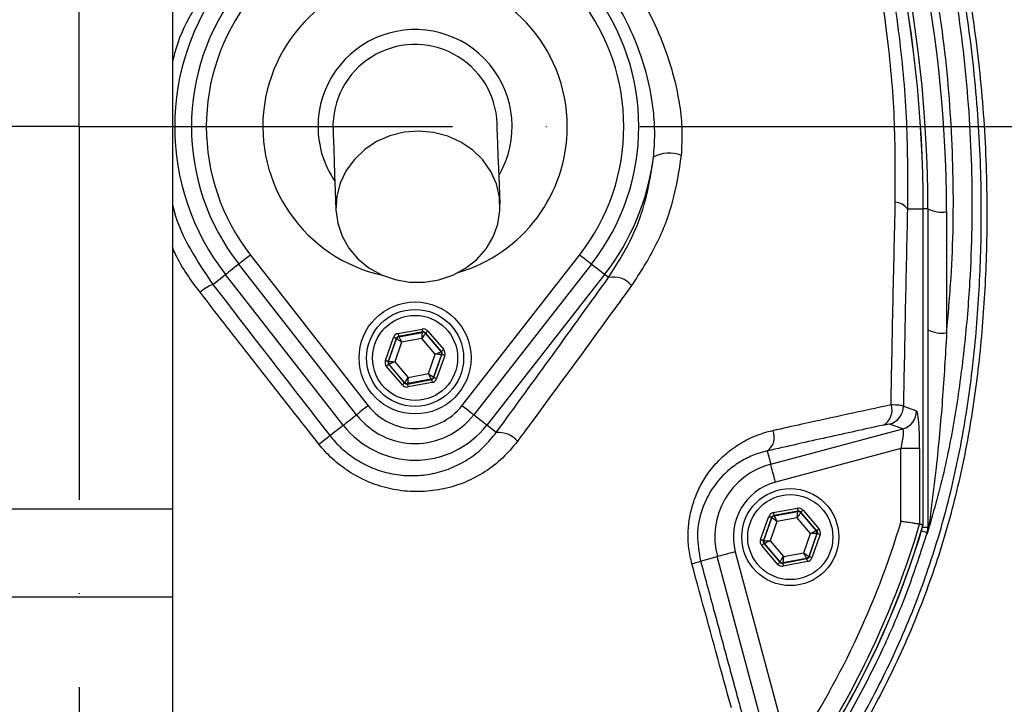
# Model space of a CAD drawing. Extents: x 0 to 10040, y 0 to 6534.
# Drawn here: x 1549 to 1681, y 2779 to 2871 of the extents above; entities that cross this region are included whole.
import ezdxf

# ---------------------------------------------------------------- set-up
doc = ezdxf.new("R2010")
doc.units = 0
doc.header["$LTSCALE"] = 5
doc.header["$MEASUREMENT"] = 0
doc.linetypes.add('GEN7', pattern=[15, 10, -2.5, 0, -2.5])
doc.layers.get('0').update_dxf_attribs({"linetype": 'CONTINUOUS'})
doc.layers.add('7', color=4, linetype='GEN7')
doc.styles.add('ISO', font='GENISO.SHX')
doc.dimstyles.new('GEN-ISO', dxfattribs={"dimtxt": 50, "dimasz": 50, "dimexe": 40, "dimexo": 1, "dimgap": 30, "dimtad": 0, "dimtih": 1, "dimtoh": 1, "dimdec": 1, "dimdsep": 46, "dimtxsty": 'ISO', "dimcen": 2, "dimclrd": 256, "dimclre": 256, "dimclrt": 2, "dimadec": 0, "dimazin": 0, "dimtp": 0.1, "dimtm": 0.1, "dimtfac": 0.05, "dimtdec": 1, "dimtix": 1, "dimtmove": 2, "dimatfit": 3, "dimfxl": 1, "dimtolj": 1, "dimarcsym": 0})

# ---------------------------------------------------------------- blocks, each defined once
blk = doc.blocks.new('*D20')
at = {"color": 3, "lineweight": 25}
for p, q in [((1663.68, 3191.23), (2000.95, 3191.23)), ((1975.95, 2891.23), (1975.95, 3156.23)), ((1825.96, 2856.23), (2000.95, 2856.23))]:
    blk.add_line(p, q, dxfattribs=at)
at = {"color": 3}
for points in [[(1981.78, 3156.23), (1970.12, 3156.23), (1975.95, 3191.23)], [(1970.12, 2891.23), (1981.78, 2891.23), (1975.95, 2856.23)]]:
    blk.add_solid(points, dxfattribs=at)
at = {"color": 2, "insert": (1920.95, 3023.73), "char_height": 50, "attachment_point": 5, "rotation": 90, "style": 'ISO'}
blk.add_mtext('\\A1;335', dxfattribs=at)

msp = doc.modelspace()

# ---------------------------------------------------------------- linework, layer by layer
at = {"color": 7, "linetype": 'Continuous'}
for p, q in [((1569.18, 2887.02), (1569.18, 2804.97)), ((1667.63, 2845.23), (1669.74, 2845.23)), ((1669.74, 2802.9), (1669.74, 2845.23)), ((1669.75, 2845.23), (1669.74, 2845.23)), ((1670.37, 2845.23), (1669.75, 2845.23)), ((1670.37, 2845.23), (1670.37, 2802.58)), ((1672.87, 2844.79), (1672.87, 2828.59)), ((1579.63, 2839.02), (1595.4, 2818.83)), ((1607.96, 2818.83), (1623.72, 2839.02)), ((1593.82, 2817.6), (1578.06, 2837.79)), ((1625.3, 2837.79), (1609.53, 2817.6)), ((1574.6, 2835.09), (1576.3, 2836.41)), ((1592.06, 2816.22), (1576.3, 2836.41)), ((1627.06, 2836.41), (1611.29, 2816.22)), ((1627.58, 2836), (1627.06, 2836.41)), ((1599.39, 2828.51), (1602.62, 2829.11)), ((1603.38, 2828.84), (1605.51, 2826.35)), ((1597.7, 2824.89), (1598.79, 2827.99)), ((1599.16, 2827.85), (1598.07, 2824.76)), ((1598.13, 2824.77), (1599.2, 2827.81)), ((1599.2, 2827.81), (1599.16, 2827.85)), ((1602.7, 2828.72), (1599.47, 2828.11)), ((1599.47, 2828.11), (1599.51, 2828.07)), ((1599.51, 2828.07), (1602.68, 2828.66)), ((1602.6, 2827.83), (1599.88, 2827.33)), ((1604.39, 2825.73), (1602.6, 2827.83)), ((1602.68, 2828.66), (1602.7, 2828.72)), ((1603.07, 2828.58), (1603.05, 2828.53)), ((1603.05, 2828.53), (1605.15, 2826.08)), ((1605.21, 2826.09), (1603.07, 2828.58)), ((1599.88, 2827.33), (1598.96, 2824.72)), ((1603.48, 2823.13), (1604.39, 2825.73)), ((1605.23, 2825.69), (1604.15, 2822.64)), ((1604.19, 2822.6), (1605.28, 2825.7)), ((1605.66, 2825.56), (1604.57, 2822.47)), ((1605.15, 2826.08), (1605.21, 2826.09)), ((1605.28, 2825.7), (1605.23, 2825.69)), ((1599.98, 2821.61), (1597.84, 2824.1)), ((1598.07, 2824.76), (1598.13, 2824.77)), ((1598.2, 2824.37), (1598.15, 2824.36)), ((1598.15, 2824.36), (1600.28, 2821.87)), ((1600.3, 2821.92), (1598.2, 2824.37)), ((1598.96, 2824.72), (1600.76, 2822.62)), ((1600.66, 2821.74), (1603.89, 2822.34)), ((1603.85, 2822.38), (1600.68, 2821.79)), ((1600.76, 2822.62), (1603.48, 2823.13)), ((1603.89, 2822.34), (1603.85, 2822.38)), ((1604.15, 2822.64), (1604.19, 2822.6)), ((1600.28, 2821.87), (1600.3, 2821.92)), ((1600.68, 2821.79), (1600.66, 2821.74)), ((1603.96, 2821.95), (1600.73, 2821.34)), ((1667.09, 2818.77), (1668.84, 2818.15)), ((1590.28, 2814.83), (1592.06, 2816.22)), ((1612.55, 2815.24), (1611.29, 2816.22)), ((1649.32, 2811.01), (1667, 2815.74)), ((1667, 2815.74), (1665.24, 2816.36)), ((1666.76, 2813.1), (1649.97, 2808.59)), ((1666.76, 2803.33), (1666.76, 2813.1)), ((1669.26, 2813.1), (1666.76, 2813.1)), ((1669.26, 2813.1), (1669.26, 2802.97)), ((1648.85, 2812.77), (1649.32, 2811.01)), ((1649.66, 2804.51), (1652.88, 2805.11)), ((1569.18, 2804.97), (1544.18, 2804.97)), ((1569.18, 2804.97), (1569.18, 2793.2)), ((1647.96, 2800.89), (1649.05, 2803.99)), ((1649.43, 2803.85), (1648.34, 2800.76)), ((1648.39, 2800.77), (1649.46, 2803.81)), ((1649.46, 2803.81), (1649.43, 2803.85)), ((1652.96, 2804.72), (1649.73, 2804.11)), ((1649.73, 2804.11), (1649.77, 2804.07)), ((1649.77, 2804.07), (1652.94, 2804.66)), ((1652.86, 2803.83), (1650.14, 2803.33)), ((1654.66, 2801.73), (1652.86, 2803.83)), ((1652.94, 2804.66), (1652.96, 2804.72)), ((1653.34, 2804.58), (1653.32, 2804.53)), ((1653.32, 2804.53), (1655.42, 2802.08)), ((1655.47, 2802.09), (1653.34, 2804.58)), ((1653.64, 2804.84), (1655.77, 2802.35)), ((1650.14, 2803.33), (1649.22, 2800.72)), ((1669.65, 2802.58), (1670.37, 2802.58)), ((1653.74, 2799.13), (1654.66, 2801.73)), ((1655.49, 2801.69), (1654.42, 2798.64)), ((1654.45, 2798.6), (1655.54, 2801.7)), ((1655.92, 2801.56), (1654.83, 2798.47)), ((1655.42, 2802.08), (1655.47, 2802.09)), ((1655.54, 2801.7), (1655.49, 2801.69)), ((1650.24, 2797.61), (1648.11, 2800.1)), ((1648.34, 2800.76), (1648.39, 2800.77)), ((1648.47, 2800.37), (1648.41, 2800.36)), ((1648.41, 2800.36), (1650.55, 2797.87)), ((1650.56, 2797.92), (1648.47, 2800.37)), ((1649.22, 2800.72), (1651.02, 2798.62)), ((1639.92, 2798.01), (1642.16, 2798.61)), ((1650.41, 2767.83), (1642.16, 2798.61)), ((1644.57, 2799.25), (1651.9, 2771.92)), ((1651.02, 2798.62), (1653.74, 2799.13)), ((1654.42, 2798.64), (1654.45, 2798.6)), ((1650.55, 2797.87), (1650.56, 2797.92)), ((1650.92, 2797.74), (1654.15, 2798.34)), ((1650.94, 2797.79), (1650.92, 2797.74)), ((1654.11, 2798.38), (1650.94, 2797.79)), ((1654.22, 2797.95), (1651, 2797.34)), ((1654.15, 2798.34), (1654.11, 2798.38)), ((1569.18, 2793.2), (1544.18, 2793.2)), ((1569.18, 2793.2), (1569.18, 2757.25))]:
    msp.add_line(p, q, dxfattribs=at)
for points in [[(1613.06, 2845.88), (1612.97, 2848.37), (1612.89, 2850.55), (1612.82, 2852.39), (1612.77, 2853.91), (1612.73, 2855.1), (1612.69, 2855.95), (1612.68, 2856.46), (1612.67, 2856.63)], [(1590.68, 2855.83), (1590.69, 2855.66), (1590.71, 2855.15), (1590.74, 2854.3), (1590.78, 2853.12), (1590.84, 2851.6), (1590.9, 2849.75), (1590.98, 2847.58), (1591.07, 2845.08)], [(1591.07, 2845.08), (1591.32, 2843.28), (1591.9, 2841.55), (1592.82, 2839.95), (1594.03, 2838.52), (1595.5, 2837.32), (1597.18, 2836.38), (1599.02, 2835.73), (1600.95, 2835.4), (1602.93, 2835.39), (1604.87, 2835.7), (1606.72, 2836.33), (1608.43, 2837.25), (1609.93, 2838.44), (1611.18, 2839.85), (1612.13, 2841.45), (1612.76, 2843.17), (1613.05, 2844.97), (1612.98, 2846.79), (1612.57, 2848.56), (1611.81, 2850.23), (1610.74, 2851.76), (1609.4, 2853.08), (1607.82, 2854.15), (1606.05, 2854.95), (1604.16, 2855.44), (1602.19, 2855.62), (1600.23, 2855.46), (1598.32, 2854.99), (1596.53, 2854.21), (1594.93, 2853.15), (1593.55, 2851.84), (1592.44, 2850.33), (1591.65, 2848.67), (1591.19, 2846.9), (1591.07, 2845.08)], [(1579.63, 2839.02), (1579.32, 2838.78), (1579.03, 2838.54), (1578.75, 2838.33), (1578.51, 2838.14), (1578.31, 2837.99), (1578.17, 2837.87), (1578.08, 2837.81), (1578.06, 2837.79)], [(1625.3, 2837.79), (1625.27, 2837.81), (1625.18, 2837.87), (1625.04, 2837.99), (1624.84, 2838.14), (1624.6, 2838.33), (1624.33, 2838.54), (1624.03, 2838.78), (1623.72, 2839.02)], [(1578.06, 2837.79), (1577.9, 2837.66), (1577.55, 2837.39), (1577.22, 2837.13), (1576.93, 2836.91), (1576.68, 2836.71), (1576.49, 2836.56), (1576.36, 2836.46), (1576.3, 2836.41)], [(1627.06, 2836.41), (1626.99, 2836.46), (1626.86, 2836.56), (1626.67, 2836.71), (1626.43, 2836.91), (1626.14, 2837.13), (1625.81, 2837.39), (1625.46, 2837.66), (1625.3, 2837.79)], [(1602.62, 2829.11), (1602.64, 2829.03), (1602.65, 2828.96), (1602.66, 2828.89), (1602.67, 2828.83), (1602.68, 2828.79), (1602.69, 2828.75), (1602.69, 2828.73), (1602.7, 2828.72)], [(1603.38, 2828.84), (1603.32, 2828.79), (1603.26, 2828.75), (1603.21, 2828.7), (1603.16, 2828.66), (1603.13, 2828.63), (1603.1, 2828.6), (1603.08, 2828.59), (1603.07, 2828.58)], [(1599.16, 2827.85), (1599.16, 2827.86), (1599.13, 2827.86), (1599.1, 2827.88), (1599.05, 2827.89), (1598.99, 2827.91), (1598.93, 2827.94), (1598.86, 2827.96), (1598.79, 2827.99)], [(1599.88, 2827.33), (1599.75, 2827.42), (1599.62, 2827.51), (1599.51, 2827.59), (1599.4, 2827.67), (1599.32, 2827.73), (1599.26, 2827.77), (1599.22, 2827.8), (1599.2, 2827.81)], [(1599.39, 2828.51), (1599.41, 2828.43), (1599.42, 2828.36), (1599.44, 2828.29), (1599.45, 2828.23), (1599.46, 2828.18), (1599.46, 2828.15), (1599.47, 2828.12), (1599.47, 2828.11)], [(1599.51, 2828.07), (1599.51, 2828.05), (1599.54, 2828.01), (1599.57, 2827.94), (1599.62, 2827.85), (1599.67, 2827.74), (1599.74, 2827.61), (1599.81, 2827.47), (1599.88, 2827.33)], [(1602.6, 2827.83), (1602.61, 2827.99), (1602.63, 2828.15), (1602.64, 2828.29), (1602.65, 2828.42), (1602.66, 2828.52), (1602.67, 2828.6), (1602.67, 2828.64), (1602.68, 2828.66)], [(1603.05, 2828.53), (1603.04, 2828.51), (1603.02, 2828.47), (1602.97, 2828.41), (1602.92, 2828.32), (1602.85, 2828.22), (1602.77, 2828.1), (1602.68, 2827.97), (1602.6, 2827.83)], [(1605.51, 2826.35), (1605.45, 2826.3), (1605.4, 2826.25), (1605.34, 2826.21), (1605.3, 2826.17), (1605.26, 2826.14), (1605.23, 2826.11), (1605.22, 2826.1), (1605.21, 2826.09)], [(1598.07, 2824.76), (1598.06, 2824.76), (1598.04, 2824.77), (1598.01, 2824.78), (1597.96, 2824.8), (1597.9, 2824.82), (1597.84, 2824.84), (1597.77, 2824.86), (1597.7, 2824.89)], [(1604.39, 2825.73), (1604.54, 2825.8), (1604.68, 2825.87), (1604.81, 2825.92), (1604.93, 2825.98), (1605.02, 2826.02), (1605.09, 2826.05), (1605.14, 2826.07), (1605.15, 2826.08)], [(1605.23, 2825.69), (1605.21, 2825.69), (1605.16, 2825.69), (1605.08, 2825.7), (1604.98, 2825.7), (1604.85, 2825.71), (1604.71, 2825.72), (1604.56, 2825.73), (1604.39, 2825.73)], [(1605.66, 2825.56), (1605.59, 2825.59), (1605.52, 2825.61), (1605.45, 2825.64), (1605.39, 2825.66), (1605.35, 2825.67), (1605.31, 2825.69), (1605.29, 2825.69), (1605.28, 2825.7)], [(1598.15, 2824.36), (1598.14, 2824.36), (1598.12, 2824.34), (1598.09, 2824.32), (1598.06, 2824.29), (1598.01, 2824.25), (1597.96, 2824.2), (1597.9, 2824.15), (1597.84, 2824.1)], [(1598.13, 2824.77), (1598.15, 2824.77), (1598.2, 2824.76), (1598.27, 2824.76), (1598.38, 2824.75), (1598.5, 2824.75), (1598.65, 2824.74), (1598.8, 2824.73), (1598.96, 2824.72)], [(1598.96, 2824.72), (1598.81, 2824.65), (1598.67, 2824.59), (1598.54, 2824.53), (1598.43, 2824.48), (1598.33, 2824.43), (1598.26, 2824.4), (1598.22, 2824.38), (1598.2, 2824.37)], [(1600.3, 2821.92), (1600.31, 2821.94), (1600.34, 2821.98), (1600.38, 2822.05), (1600.44, 2822.13), (1600.51, 2822.24), (1600.59, 2822.36), (1600.67, 2822.49), (1600.76, 2822.62)], [(1600.76, 2822.62), (1600.74, 2822.46), (1600.73, 2822.31), (1600.71, 2822.16), (1600.7, 2822.04), (1600.69, 2821.94), (1600.68, 2821.86), (1600.68, 2821.81), (1600.68, 2821.79)], [(1603.85, 2822.38), (1603.84, 2822.4), (1603.82, 2822.44), (1603.78, 2822.51), (1603.74, 2822.61), (1603.68, 2822.72), (1603.62, 2822.85), (1603.55, 2822.98), (1603.48, 2823.13)], [(1603.48, 2823.13), (1603.61, 2823.03), (1603.73, 2822.94), (1603.85, 2822.86), (1603.95, 2822.79), (1604.04, 2822.73), (1604.1, 2822.68), (1604.14, 2822.65), (1604.15, 2822.64)], [(1603.89, 2822.34), (1603.89, 2822.33), (1603.89, 2822.31), (1603.9, 2822.27), (1603.91, 2822.22), (1603.92, 2822.16), (1603.93, 2822.1), (1603.95, 2822.02), (1603.96, 2821.95)], [(1604.57, 2822.47), (1604.49, 2822.49), (1604.42, 2822.52), (1604.36, 2822.54), (1604.3, 2822.56), (1604.26, 2822.58), (1604.22, 2822.59), (1604.2, 2822.6), (1604.19, 2822.6)], [(1600.28, 2821.87), (1600.28, 2821.86), (1600.26, 2821.85), (1600.23, 2821.83), (1600.19, 2821.79), (1600.15, 2821.75), (1600.09, 2821.71), (1600.04, 2821.66), (1599.98, 2821.61)], [(1600.66, 2821.74), (1600.66, 2821.73), (1600.67, 2821.71), (1600.67, 2821.67), (1600.68, 2821.62), (1600.69, 2821.56), (1600.71, 2821.49), (1600.72, 2821.42), (1600.73, 2821.34)], [(1595.4, 2818.83), (1595.09, 2818.58), (1594.79, 2818.35), (1594.51, 2818.14), (1594.27, 2817.95), (1594.08, 2817.79), (1593.94, 2817.68), (1593.85, 2817.61), (1593.82, 2817.6)], [(1609.53, 2817.6), (1609.51, 2817.61), (1609.42, 2817.68), (1609.28, 2817.79), (1609.08, 2817.95), (1608.84, 2818.14), (1608.57, 2818.35), (1608.27, 2818.58), (1607.96, 2818.83)], [(1592.06, 2816.22), (1592.13, 2816.27), (1592.26, 2816.37), (1592.45, 2816.52), (1592.69, 2816.71), (1592.98, 2816.94), (1593.31, 2817.19), (1593.66, 2817.47), (1593.82, 2817.59)], [(1611.29, 2816.22), (1611.23, 2816.27), (1611.1, 2816.37), (1610.91, 2816.52), (1610.66, 2816.71), (1610.37, 2816.94), (1610.04, 2817.19), (1609.69, 2817.47), (1609.53, 2817.59)], [(1588.8, 2813.68), (1589.09, 2813.9), (1589.36, 2814.11), (1589.6, 2814.3), (1589.81, 2814.47), (1589.99, 2814.61), (1590.13, 2814.71), (1590.23, 2814.79), (1590.28, 2814.83)], [(1649.97, 2808.59), (1649.84, 2809.05), (1649.73, 2809.49), (1649.62, 2809.9), (1649.52, 2810.26), (1649.44, 2810.56), (1649.38, 2810.79), (1649.34, 2810.94), (1649.32, 2811.01)], [(1652.88, 2805.11), (1652.9, 2805.03), (1652.91, 2804.96), (1652.93, 2804.89), (1652.94, 2804.83), (1652.95, 2804.79), (1652.95, 2804.75), (1652.96, 2804.73), (1652.96, 2804.72)], [(1649.43, 2803.85), (1649.42, 2803.86), (1649.4, 2803.86), (1649.36, 2803.88), (1649.31, 2803.89), (1649.26, 2803.91), (1649.19, 2803.94), (1649.12, 2803.96), (1649.05, 2803.99)], [(1650.14, 2803.33), (1650.01, 2803.42), (1649.89, 2803.51), (1649.77, 2803.59), (1649.67, 2803.67), (1649.58, 2803.73), (1649.52, 2803.77), (1649.48, 2803.8), (1649.46, 2803.81)], [(1649.66, 2804.51), (1649.67, 2804.43), (1649.69, 2804.36), (1649.7, 2804.29), (1649.71, 2804.23), (1649.72, 2804.18), (1649.73, 2804.15), (1649.73, 2804.12), (1649.73, 2804.11)], [(1649.77, 2804.07), (1649.78, 2804.05), (1649.8, 2804.01), (1649.83, 2803.94), (1649.88, 2803.85), (1649.94, 2803.74), (1650, 2803.61), (1650.07, 2803.47), (1650.14, 2803.33)], [(1652.86, 2803.83), (1652.87, 2803.99), (1652.89, 2804.15), (1652.9, 2804.29), (1652.92, 2804.42), (1652.93, 2804.52), (1652.93, 2804.6), (1652.94, 2804.64), (1652.94, 2804.66)], [(1653.32, 2804.53), (1653.31, 2804.51), (1653.28, 2804.47), (1653.24, 2804.41), (1653.18, 2804.32), (1653.11, 2804.22), (1653.03, 2804.1), (1652.95, 2803.97), (1652.86, 2803.83)], [(1653.64, 2804.84), (1653.58, 2804.79), (1653.52, 2804.75), (1653.47, 2804.7), (1653.43, 2804.66), (1653.39, 2804.63), (1653.36, 2804.6), (1653.34, 2804.59), (1653.34, 2804.58)], [(1654.66, 2801.73), (1654.8, 2801.8), (1654.94, 2801.87), (1655.07, 2801.92), (1655.19, 2801.98), (1655.28, 2802.02), (1655.35, 2802.05), (1655.4, 2802.07), (1655.42, 2802.08)], [(1655.49, 2801.69), (1655.47, 2801.69), (1655.42, 2801.69), (1655.34, 2801.7), (1655.24, 2801.7), (1655.11, 2801.71), (1654.97, 2801.72), (1654.82, 2801.73), (1654.66, 2801.73)], [(1655.77, 2802.35), (1655.72, 2802.3), (1655.66, 2802.25), (1655.61, 2802.21), (1655.56, 2802.17), (1655.52, 2802.14), (1655.5, 2802.11), (1655.48, 2802.1), (1655.47, 2802.09)], [(1655.92, 2801.56), (1655.85, 2801.59), (1655.78, 2801.61), (1655.71, 2801.64), (1655.66, 2801.66), (1655.61, 2801.67), (1655.58, 2801.69), (1655.55, 2801.69), (1655.54, 2801.7)], [(1669.51, 2802.09), (1669.61, 2802.06), (1669.83, 2801.99), (1670.01, 2801.94), (1670.14, 2801.89), (1670.23, 2801.87), (1670.26, 2801.86)], [(1648.34, 2800.76), (1648.33, 2800.76), (1648.31, 2800.77), (1648.27, 2800.78), (1648.22, 2800.8), (1648.17, 2800.82), (1648.1, 2800.84), (1648.03, 2800.86), (1647.96, 2800.89)], [(1648.41, 2800.36), (1648.4, 2800.36), (1648.38, 2800.34), (1648.36, 2800.32), (1648.32, 2800.29), (1648.27, 2800.25), (1648.22, 2800.2), (1648.16, 2800.15), (1648.11, 2800.1)], [(1648.39, 2800.77), (1648.41, 2800.77), (1648.46, 2800.76), (1648.54, 2800.76), (1648.64, 2800.75), (1648.77, 2800.75), (1648.91, 2800.74), (1649.06, 2800.73), (1649.22, 2800.72)], [(1649.22, 2800.72), (1649.08, 2800.65), (1648.94, 2800.59), (1648.81, 2800.53), (1648.69, 2800.48), (1648.6, 2800.43), (1648.53, 2800.4), (1648.48, 2800.38), (1648.47, 2800.37)], [(1644.57, 2799.25), (1644.12, 2799.13), (1643.68, 2799.01), (1643.27, 2798.9), (1642.91, 2798.81), (1642.61, 2798.73), (1642.38, 2798.67), (1642.23, 2798.62), (1642.16, 2798.61)], [(1650.56, 2797.92), (1650.57, 2797.94), (1650.6, 2797.98), (1650.64, 2798.05), (1650.7, 2798.13), (1650.77, 2798.24), (1650.85, 2798.36), (1650.93, 2798.49), (1651.02, 2798.62)], [(1651.02, 2798.62), (1651.01, 2798.46), (1650.99, 2798.31), (1650.98, 2798.16), (1650.97, 2798.04), (1650.96, 2797.94), (1650.95, 2797.86), (1650.94, 2797.81), (1650.94, 2797.79)], [(1653.74, 2799.13), (1653.87, 2799.03), (1654, 2798.94), (1654.11, 2798.86), (1654.21, 2798.79), (1654.3, 2798.73), (1654.36, 2798.68), (1654.4, 2798.65), (1654.42, 2798.64)], [(1654.11, 2798.38), (1654.1, 2798.4), (1654.08, 2798.44), (1654.05, 2798.51), (1654, 2798.61), (1653.94, 2798.72), (1653.88, 2798.85), (1653.81, 2798.98), (1653.74, 2799.13)], [(1654.83, 2798.47), (1654.76, 2798.49), (1654.69, 2798.52), (1654.62, 2798.54), (1654.57, 2798.56), (1654.52, 2798.58), (1654.48, 2798.59), (1654.46, 2798.6), (1654.45, 2798.6)], [(1650.55, 2797.87), (1650.54, 2797.86), (1650.52, 2797.85), (1650.49, 2797.83), (1650.45, 2797.79), (1650.41, 2797.75), (1650.36, 2797.71), (1650.3, 2797.66), (1650.24, 2797.61)], [(1650.92, 2797.74), (1650.92, 2797.73), (1650.93, 2797.71), (1650.94, 2797.67), (1650.94, 2797.62), (1650.96, 2797.56), (1650.97, 2797.49), (1650.98, 2797.42), (1651, 2797.34)], [(1654.15, 2798.34), (1654.15, 2798.33), (1654.16, 2798.31), (1654.16, 2798.27), (1654.17, 2798.22), (1654.18, 2798.16), (1654.2, 2798.1), (1654.21, 2798.02), (1654.22, 2797.95)]]:
    msp.add_lwpolyline(points, dxfattribs=at)
for centre, radius in [((1601.68, 2825.23), 7.5), ((1601.68, 2825.23), 6.5), ((1601.68, 2825.23), 5.7), ((1651.94, 2801.23), 6.5), ((1651.94, 2801.23), 5.7)]:
    msp.add_circle(centre, radius, dxfattribs=at)
for centre, radius, start, end in [((1556.68, 2856.23), 181.93, 273.1509, 180), ((1556.68, 2856.23), 170.06, 273.3712, 180), ((1498.37, 2844.79), 174.5, 0, 25), ((1498.37, 2845.23), 171.37, 0, 25), ((1498.37, 2845.23), 171.38, 0, 25), ((1498.37, 2845.23), 172, 0, 25), ((1601.68, 2856.23), 20.39, 0, 257.6961), ((1601.68, 2856.23), 32.2, 142.0201, 217.9799), ((1601.68, 2856.23), 29.96, 142.0201, 217.9799), ((1601.68, 2856.23), 29.96, 322.0201, 37.9799), ((1601.68, 2856.23), 27.96, 142.0201, 217.9799), ((1601.68, 2856.23), 27.96, 322.0201, 37.9799), ((1601.68, 2856.23), 13, 329.8712, 180), ((1601.68, 2856.23), 11, 2.0755, 182.0755), ((1601.68, 2856.23), 13, 180, 214.2797), ((1601.68, 2856.23), 20.39, 286.4548, 0), ((1635.7, 2848.23), 4.44, 68.5884, 117.9838), ((1601.68, 2856.23), 32.2, 322.0201, 352.7233), ((1665.78, 2843.77), 2.35, 38.1166, 84.6096), ((1672.26, 2848.72), 3.97, 241.5184, 278.7794), ((1628.27, 2833.01), 3.07, 38.6212, 102.9826), ((1576.91, 2829.36), 6.17, 111.9552, 130.6951), ((1672.26, 2832.51), 3.97, 241.5185, 278.7794), ((1599.58, 2827.68), 0.4, 100.5939, 160.5739), ((1602.75, 2828.27), 0.4, 40.5942, 100.5731), ((1604.85, 2825.82), 0.4, 340.5937, 40.5742), ((1598.51, 2824.63), 0.4, 160.5937, 220.5742), ((1603.78, 2822.78), 0.4, 280.5941, 340.5726), ((1600.61, 2822.18), 0.4, 220.5949, 280.5723), ((1601.68, 2823.73), 7.96, 217.9799, 322.0201), ((1663.27, 2818.22), 2.29, 299.8308, 19.4173), ((1664.58, 2818.78), 2.51, 285.3027, 359.8794), ((1601.68, 2823.73), 9.96, 217.9799, 270), ((1601.68, 2823.73), 9.96, 270, 322.0201), ((1666.34, 2818.16), 2.51, 285.3029, 359.8794), ((1601.68, 2823.73), 12.2, 217.9799, 322.0201), ((1612.84, 2811.86), 3.39, 40.8502, 94.9091), ((1647.48, 2814.64), 2.32, 306.1222, 22.5298), ((1651.94, 2801.23), 10.12, 105, 195), ((1651.94, 2801.23), 7.63, 105, 195), ((1649.84, 2803.68), 0.4, 100.5945, 160.5722), ((1653.01, 2804.27), 0.4, 40.595, 100.5733), ((1556.68, 2836.23), 117.88, 283.7666, 343.5756), ((1556.68, 2836.23), 117.87, 284.1532, 343.5763), ((1556.68, 2836.23), 114.9, 325.9679, 343.3635), ((1556.68, 2836.23), 117.39, 325.9679, 343.5422), ((1667.88, 2802.58), 2.49, 343.0707, 359.9986), ((1671.34, 2802.46), 0.976, 144.3307, 179.1069), ((1655.11, 2801.82), 0.4, 340.5956, 40.571), ((1648.77, 2800.63), 0.4, 160.5934, 220.5735), ((1654.04, 2798.78), 0.4, 280.5945, 340.5736), ((1636.22, 2807.65), 10.33, 284.2367, 290.9913), ((1650.87, 2798.18), 0.4, 220.5964, 280.5708)]:
    msp.add_arc(centre, radius, start, end, dxfattribs=at)
for centre, major_axis, ratio, start_param, end_param in [((1602.77, 2828.32), (-0.266, -0.755), 0.999797, 2.618082, 3.665103), ((1599.54, 2827.72), (0.521, -0.608), 0.999797, 2.618082, 3.665103), ((1599.54, 2827.72), (-0.26, 0.304), 0.999391, 5.759674, 6.806696), ((1602.77, 2828.32), (0.133, 0.377), 0.999391, 5.759674, 6.806696), ((1604.9, 2825.83), (-0.787, -0.147), 0.999797, 2.618082, 3.665103), ((1598.45, 2824.62), (0.787, 0.147), 0.999797, 2.618082, 3.665103), ((1604.9, 2825.83), (0.393, 0.074), 0.999391, 5.759674, 6.806696), ((1598.45, 2824.62), (0.393, 0.074), 0.999391, 2.618082, 3.665103), ((1603.81, 2822.73), (-0.26, 0.304), 0.999391, 2.618082, 3.665103), ((1603.81, 2822.73), (-0.521, 0.608), 0.999797, 2.618082, 3.665103), ((1600.59, 2822.13), (0.266, 0.755), 0.999797, 2.618082, 3.665103), ((1600.59, 2822.13), (0.133, 0.377), 0.999391, 2.618082, 3.665103), ((1668.82, 2812.98), (0.01, 5.18), 0.084464, 4.735192, 6.253628), ((1666.33, 2812.98), (0.68, 2.76), 0.139921, 4.789171, 6.307608), ((1653.03, 2804.32), (-0.266, -0.755), 0.999797, 2.618082, 3.665103), ((1649.8, 2803.72), (0.521, -0.608), 0.999797, 2.618082, 3.665103), ((1649.8, 2803.72), (-0.26, 0.304), 0.999391, 5.759674, 6.806696), ((1653.03, 2804.32), (0.133, 0.377), 0.999391, 5.759674, 6.806696), ((1655.17, 2801.83), (0.393, 0.074), 0.999391, 5.759674, 6.806696), ((1655.17, 2801.83), (-0.787, -0.147), 0.999797, 2.618082, 3.665103), ((1648.71, 2800.62), (0.787, 0.147), 0.999797, 2.618082, 3.665103), ((1648.71, 2800.62), (0.393, 0.074), 0.999391, 2.618082, 3.665103), ((1654.08, 2798.73), (-0.26, 0.304), 0.999391, 2.618082, 3.665103), ((1650.85, 2798.13), (0.266, 0.755), 0.999797, 2.618082, 3.665103), ((1650.85, 2798.13), (0.133, 0.377), 0.999391, 2.618082, 3.665103), ((1654.08, 2798.73), (-0.521, 0.608), 0.999797, 2.618082, 3.665103)]:
    msp.add_ellipse(centre, major_axis=major_axis, ratio=ratio, start_param=start_param, end_param=end_param, dxfattribs=at)
for points, knots in [([(1459.42, 2763.95), (1457.61, 2766.52), (1453.98, 2771.67), (1449.17, 2780.15), (1444.91, 2789.26), (1441.37, 2798.99), (1438.63, 2808.98), (1436.58, 2820.25), (1435.33, 2832.81), (1434.94, 2846.62), (1435.6, 2860.47), (1437.23, 2873.65), (1439.71, 2886.09), (1442.85, 2897.78), (1446.75, 2909.23), (1451.36, 2920.36), (1456.7, 2931.17), (1462.78, 2941.6), (1469.56, 2951.64), (1476.96, 2961.17), (1484.91, 2970.16), (1492.52, 2977.66), (1499.55, 2983.9), (1505.93, 2988.98), (1512.71, 2993.59), (1520.07, 2997.62), (1528.04, 3000.92), (1536.48, 3003.45), (1545.19, 3005.12), (1554.04, 3005.84), (1562.93, 3005.66), (1571.14, 3004.63), (1578.6, 3002.96), (1585.3, 3000.87), (1592.01, 2998.17), (1598.6, 2994.77), (1605.01, 2990.67), (1611.06, 2986.13), (1618.35, 2979.98), (1626.73, 2971.99), (1635.89, 2961.86), (1644.3, 2951.02), (1651.87, 2939.6), (1658.52, 2927.65), (1664.26, 2915.25), (1669.08, 2902.42), (1672.81, 2889.68), (1675.5, 2877.14), (1677.28, 2864.89), (1678.24, 2852.57), (1678.34, 2840.92), (1677.79, 2830.02), (1676.69, 2819.87), (1674.91, 2809.83), (1672.34, 2800), (1668.92, 2790.43), (1664.71, 2781.18), (1659.75, 2772.3), (1655.95, 2766.67), (1653.94, 2763.95), (1653.93, 2763.95)], [0, 0, 0, 0, 0.015332, 0.030665, 0.047482, 0.064359, 0.08124, 0.098061, 0.120381, 0.142779, 0.165173, 0.187488, 0.20692, 0.226431, 0.245971, 0.265487, 0.284925, 0.304718, 0.324581, 0.344473, 0.364345, 0.384147, 0.397765, 0.411419, 0.425032, 0.438592, 0.452869, 0.467188, 0.481462, 0.495739, 0.510063, 0.524341, 0.535725, 0.547132, 0.558517, 0.571078, 0.583684, 0.596324, 0.60893, 0.631492, 0.65412, 0.676743, 0.699297, 0.721397, 0.743571, 0.765741, 0.787834, 0.807727, 0.827678, 0.847629, 0.867524, 0.884122, 0.900759, 0.917379, 0.933954, 0.950432, 0.966967, 0.983501, 0.999978, 1, 1, 1, 1]), ([(1652.35, 2763.07), (1652.64, 2763.46), (1654.95, 2766.53), (1658.99, 2772.51), (1663.94, 2781.31), (1668.13, 2790.49), (1671.55, 2799.99), (1674.13, 2809.77), (1675.92, 2819.77), (1677.03, 2829.89), (1677.59, 2840.78), (1677.51, 2852.41), (1676.56, 2864.75), (1674.79, 2877.01), (1672.09, 2889.55), (1668.35, 2902.29), (1663.51, 2915.12), (1657.75, 2927.51), (1651.07, 2939.45), (1643.49, 2950.84), (1635.05, 2961.64), (1625.88, 2971.73), (1617.5, 2979.67), (1610.25, 2985.76), (1604.26, 2990.22), (1597.93, 2994.26), (1591.43, 2997.6), (1584.82, 3000.24), (1578.23, 3002.29), (1570.89, 3003.92), (1562.82, 3004.93), (1554.09, 3005.11), (1545.38, 3004.4), (1536.83, 3002.77), (1528.52, 3000.29), (1520.67, 2997.06), (1513.4, 2993.1), (1506.69, 2988.56), (1500.37, 2983.55), (1493.37, 2977.37), (1485.76, 2969.91), (1477.79, 2960.96), (1470.37, 2951.45), (1463.58, 2941.44), (1457.48, 2931.03), (1452.12, 2920.23), (1447.49, 2909.1), (1443.58, 2897.65), (1440.43, 2885.96), (1437.95, 2873.51), (1436.32, 2860.33), (1435.68, 2846.47), (1436.08, 2832.65), (1437.35, 2820.12), (1439.42, 2808.9), (1442.16, 2798.99), (1445.7, 2789.33), (1450.05, 2780.08), (1455.09, 2771.26), (1459.04, 2765.8), (1461.01, 2763.07)], [0, 0, 0, 0, 0.002364, 0.01872, 0.035134, 0.051548, 0.067905, 0.084427, 0.100995, 0.11758, 0.134126, 0.154031, 0.173994, 0.193955, 0.213858, 0.235956, 0.25813, 0.280309, 0.302413, 0.32494, 0.347536, 0.370138, 0.392672, 0.405128, 0.417616, 0.430072, 0.442482, 0.453674, 0.464888, 0.476079, 0.490111, 0.504189, 0.518221, 0.532252, 0.546328, 0.560362, 0.573781, 0.587252, 0.600764, 0.61424, 0.634021, 0.653874, 0.673746, 0.693589, 0.713363, 0.732807, 0.752331, 0.771879, 0.791398, 0.810838, 0.833158, 0.85556, 0.877965, 0.900292, 0.916997, 0.933762, 0.950522, 0.967223, 0.983612, 1, 1, 1, 1]), ([(1722.76, 2980.32), (1725.01, 2977.59), (1730.38, 2971.1), (1738.1, 2960.22), (1745.82, 2947.71), (1752.68, 2934.69), (1758.65, 2921.26), (1763.73, 2907.33), (1767.83, 2892.93), (1770.92, 2878.1), (1772.98, 2863.07), (1774.01, 2847.96), (1774.02, 2832.92), (1773.03, 2818), (1771.06, 2803.24), (1768.14, 2788.62), (1764.26, 2774.25), (1759.35, 2759.94), (1753.33, 2745.77), (1746.17, 2731.81), (1738.04, 2718.37), (1729, 2705.55), (1718.92, 2693.21), (1707.79, 2681.43), (1695.63, 2670.27), (1682.69, 2659.98), (1669.09, 2650.63), (1654.96, 2642.34), (1640.39, 2635.09), (1625.45, 2628.8), (1610.13, 2623.51), (1594.51, 2619.17), (1583.91, 2617.2), (1578.61, 2616.21)], [0, 0, 0, 0, 0.022322, 0.053118, 0.08402, 0.114959, 0.145861, 0.176657, 0.208376, 0.240209, 0.272089, 0.303939, 0.335672, 0.366868, 0.398167, 0.429499, 0.460793, 0.491985, 0.524831, 0.557801, 0.590816, 0.623791, 0.656642, 0.691208, 0.725904, 0.760646, 0.795345, 0.829912, 0.863861, 0.897924, 0.932017, 0.966064, 1, 1, 1, 1]), ([(1578.21, 2618.68), (1583.45, 2619.65), (1593.94, 2621.6), (1609.4, 2625.9), (1624.57, 2631.13), (1639.35, 2637.36), (1653.77, 2644.54), (1667.75, 2652.74), (1681.21, 2661.99), (1694, 2672.17), (1706.03, 2683.21), (1717.04, 2694.86), (1727.01, 2707.06), (1735.94, 2719.74), (1743.98, 2733.02), (1751.06, 2746.82), (1757.02, 2760.83), (1761.87, 2774.98), (1765.7, 2789.2), (1768.6, 2803.65), (1770.54, 2818.24), (1771.52, 2833), (1771.51, 2847.87), (1770.49, 2862.81), (1768.46, 2877.66), (1765.41, 2892.32), (1762.26, 2903.37), (1759.22, 2912.38), (1756.57, 2919.46), (1752.47, 2929.13), (1747.25, 2939.87), (1740.65, 2951.49), (1733.4, 2962.72), (1727.99, 2969.79), (1725.28, 2973.32)], [0, 0, 0, 0, 0.0344756, 0.0690639, 0.1036989, 0.1383033, 0.1727925, 0.2078898, 0.2431206, 0.2783958, 0.3136247, 0.3487205, 0.3820568, 0.4155199, 0.449023, 0.48248, 0.5158113, 0.5474699, 0.5792327, 0.6110336, 0.6428015, 0.6744644, 0.7066611, 0.7389763, 0.7713228, 0.8036211, 0.8358036, 0.8455874, 0.8651765, 0.8847657, 0.9135474, 0.9423851, 0.9712209, 1, 1, 1, 1]), ([(1634.09, 2960.95), (1636, 2958.62), (1639.84, 2953.96), (1646.24, 2945.07), (1653.08, 2934.16), (1659.85, 2921.02), (1665.52, 2907.38), (1670.04, 2893.38), (1673.35, 2879.1), (1675.47, 2864.61), (1676.41, 2850.01), (1676.2, 2837.39), (1675.31, 2826.82), (1674.19, 2818.3), (1672.61, 2809.87), (1671.04, 2804.39), (1670.26, 2801.64)], [0, 0, 0, 0, 0.053053, 0.106105, 0.192712, 0.279613, 0.366516, 0.453127, 0.539143, 0.625443, 0.711744, 0.797761, 0.848505, 0.899249, 0.949625, 1, 1, 1, 1]), ([(1566.68, 2618.86), (1571.14, 2619.46), (1580.59, 2620.75), (1594.82, 2623.88), (1609.75, 2628.09), (1624.78, 2633.46), (1639.81, 2640.04), (1654.31, 2647.65), (1668.28, 2656.14), (1681.52, 2665.62), (1694.01, 2675.98), (1705.37, 2686.87), (1715.65, 2698.15), (1724.85, 2709.74), (1733.32, 2721.87), (1740.8, 2734.6), (1747.36, 2747.78), (1753.16, 2761.73), (1758.08, 2776.42), (1762.02, 2791.83), (1764.81, 2807.46), (1766.43, 2823.25), (1766.91, 2839.09), (1766.32, 2854.9), (1764.54, 2870.12), (1761.76, 2884.67), (1758.09, 2898.51), (1753.49, 2912.02), (1747.98, 2925.14), (1741.6, 2937.73), (1736.16, 2947.01), (1732.85, 2952.04), (1732.1, 2953.19)], [0, 0, 0, 0, 0.030279, 0.064042, 0.097743, 0.134464, 0.17117, 0.207875, 0.244443, 0.280862, 0.31716, 0.353367, 0.386503, 0.41961, 0.452711, 0.485786, 0.518719, 0.551517, 0.587171, 0.622732, 0.658238, 0.693727, 0.72923, 0.764631, 0.799867, 0.832028, 0.864065, 0.895988, 0.927807, 0.959543, 0.990745, 1, 1, 1, 1]), ([(1672.87, 2828.59), (1673.09, 2831.05), (1673.73, 2838.23), (1673.91, 2850.19), (1673.03, 2864.52), (1670.94, 2878.86), (1667.76, 2892.59), (1663.67, 2905.52), (1658.77, 2917.71), (1652.99, 2929.63), (1648.35, 2937.22), (1646.03, 2941.02)], [0, 0, 0, 0, 0.06303, 0.183903, 0.304776, 0.428879, 0.552983, 0.663496, 0.774009, 0.887005, 1, 1, 1, 1]), ([(1666, 2846.12), (1666.01, 2849.86), (1666.04, 2857.36), (1664.99, 2868.97), (1663.07, 2880.83), (1660.08, 2892.93), (1656.16, 2904.94), (1652.72, 2912.73), (1651, 2916.62)], [0, 0, 0, 0, 0.157233, 0.315519, 0.484077, 0.652644, 0.826313, 1, 1, 1, 1]), ([(1652.63, 2917.16), (1654.3, 2913.3), (1657.66, 2905.57), (1661.58, 2893.45), (1664.63, 2881.02), (1666.6, 2868.71), (1667.66, 2856.74), (1667.64, 2849.07), (1667.63, 2845.23)], [0, 0, 0, 0, 0.168655, 0.337298, 0.510656, 0.684005, 0.841502, 1, 1, 1, 1]), ([(1575.37, 2876.77), (1574.23, 2875.21), (1571.95, 2872.11), (1569.95, 2868.01), (1569.33, 2865.51), (1569.18, 2864.89)], [0, 0, 0, 0, 0.429567, 0.859122, 1, 1, 1, 1]), ([(1629.31, 2877.59), (1630.25, 2876.19), (1632.14, 2873.38), (1634.37, 2868.8), (1636.12, 2864.01), (1637.1, 2859.62), (1637.51, 2855.69), (1637.38, 2853.48), (1637.32, 2852.36)], [0, 0, 0, 0, 0.185301, 0.373387, 0.558278, 0.746773, 0.872296, 1, 1, 1, 1]), ([(1633.62, 2852.15), (1633.7, 2853.17), (1633.85, 2855.23), (1633.62, 2858.85), (1632.87, 2862.98), (1631.38, 2867.46), (1629.35, 2871.79), (1627.55, 2874.4), (1626.65, 2875.72)], [0, 0, 0, 0, 0.1233052, 0.2483127, 0.4335624, 0.6226249, 0.8096697, 1, 1, 1, 1]), ([(1627.58, 2836), (1628.6, 2837.61), (1630.68, 2840.87), (1632.74, 2846.34), (1633.33, 2850.26), (1633.62, 2852.15)], [0, 0, 0, 0, 0.3359176, 0.680865, 1, 1, 1, 1]), ([(1637.32, 2852.36), (1637, 2850.32), (1636.36, 2846.15), (1634.1, 2840.23), (1631.83, 2836.71), (1630.67, 2834.93)], [0, 0, 0, 0, 0.319749, 0.655, 1, 1, 1, 1]), ([(1665.43, 2818.98), (1665.52, 2823.52), (1665.69, 2832.62), (1665.9, 2841.62), (1666, 2846.12)], [0, 0, 0, 0, 0.499724, 1, 1, 1, 1]), ([(1569.18, 2845.85), (1569.25, 2845.53), (1569.74, 2843.42), (1571.46, 2839.71), (1573.55, 2836.63), (1574.6, 2835.09)], [0, 0, 0, 0, 0.083072, 0.541612, 1, 1, 1, 1]), ([(1667.63, 2845.23), (1667.53, 2840.85), (1667.33, 2832.08), (1667.17, 2823.21), (1667.09, 2818.77)], [0, 0, 0, 0, 0.499735, 1, 1, 1, 1]), ([(1572.88, 2834.04), (1571.66, 2835.67), (1570.22, 2837.58), (1569.32, 2839.75), (1569.18, 2840.08)], [0, 0, 0, 0, 0.8483163, 1, 1, 1, 1]), ([(1612.55, 2815.24), (1615.1, 2818.74), (1620.21, 2825.74), (1625.12, 2832.58), (1627.58, 2836)], [0, 0, 0, 0, 0.4994275, 1, 1, 1, 1]), ([(1574.6, 2835.09), (1577.19, 2831.71), (1582.39, 2824.95), (1587.64, 2818.2), (1590.28, 2814.83)], [0, 0, 0, 0, 0.499419, 1, 1, 1, 1]), ([(1630.67, 2834.93), (1629.78, 2833.71), (1625.34, 2827.59), (1620.24, 2820.62), (1615.96, 2814.83), (1615.4, 2814.08)], [0, 0, 0, 0, 0.178677, 0.893782, 1, 1, 1, 1]), ([(1588.8, 2813.68), (1587.77, 2814.98), (1584.59, 2819.03), (1579.27, 2825.82), (1575.01, 2831.3), (1572.88, 2834.04)], [0, 0, 0, 0, 0.1931513, 0.5962672, 1, 1, 1, 1]), ([(1672.87, 2828.59), (1672.7, 2825.59), (1672.35, 2819.58), (1671.71, 2812.6), (1671.14, 2807.67), (1670.82, 2805.14), (1670.63, 2803.61), (1670.55, 2803.03)], [0, 0, 0, 0, 0.353123, 0.706835, 0.818492, 0.930634, 1, 1, 1, 1]), ([(1649.62, 2815.52), (1650.93, 2815.82), (1654.33, 2816.58), (1659.65, 2817.74), (1663.5, 2818.56), (1665.43, 2818.98)], [0, 0, 0, 0, 0.2389559, 0.6190546, 1, 1, 1, 1]), ([(1665.43, 2818.98), (1665.84, 2818.97), (1666.63, 2818.96), (1667.01, 2818.85), (1667.08, 2818.78), (1667.09, 2818.77)], [0, 0, 0, 0, 0.479323, 0.925864, 1, 1, 1, 1]), ([(1664.41, 2816.23), (1661.92, 2815.69), (1656.92, 2814.6), (1651.54, 2813.38), (1648.85, 2812.77)], [0, 0, 0, 0, 0.49904, 1, 1, 1, 1]), ([(1665.24, 2816.36), (1665.18, 2816.36), (1665.05, 2816.36), (1664.62, 2816.27), (1664.41, 2816.23)], [0, 0, 0, 0, 0.516948, 1, 1, 1, 1]), ([(1590.28, 2814.83), (1590.5, 2814.55), (1591.23, 2813.66), (1592.65, 2812.36), (1594.65, 2811.05), (1596.88, 2810.09), (1599.32, 2809.52), (1601.84, 2809.4), (1604.37, 2809.73), (1606.77, 2810.52), (1608.98, 2811.72), (1610.96, 2813.28), (1612.02, 2814.59), (1612.55, 2815.24)], [0, 0, 0, 0, 0.0398136, 0.1259949, 0.2121839, 0.3047814, 0.3974152, 0.4966756, 0.5959887, 0.6970195, 0.7980786, 0.8990451, 1, 1, 1, 1]), ([(1638.76, 2797.64), (1638.6, 2798.34), (1638.29, 2799.74), (1638.21, 2801.89), (1638.44, 2803.99), (1638.96, 2806.03), (1639.77, 2807.95), (1640.89, 2809.8), (1642.29, 2811.49), (1644.04, 2813.04), (1646.07, 2814.31), (1647.99, 2815.11), (1649.2, 2815.42), (1649.62, 2815.52)], [0, 0, 0, 0, 0.083426, 0.166867, 0.250095, 0.333361, 0.42086, 0.508406, 0.607708, 0.707065, 0.822198, 0.937382, 1, 1, 1, 1]), ([(1615.4, 2814.08), (1614.77, 2813.31), (1613.49, 2811.77), (1611.11, 2809.93), (1608.45, 2808.53), (1605.57, 2807.62), (1602.56, 2807.24), (1599.55, 2807.4), (1596.65, 2808.09), (1594, 2809.22), (1591.63, 2810.77), (1589.93, 2812.31), (1589.07, 2813.35), (1588.8, 2813.68)], [0, 0, 0, 0, 0.100045, 0.200105, 0.300507, 0.400893, 0.500227, 0.599524, 0.692775, 0.785996, 0.872942, 0.959879, 1, 1, 1, 1]), ([(1648.85, 2812.77), (1648.5, 2812.68), (1647.52, 2812.44), (1645.95, 2811.78), (1643.8, 2810.44), (1641.65, 2808.26), (1640.01, 2805.08), (1639.29, 2801.55), (1639.71, 2799.18), (1639.92, 2798.01)], [0, 0, 0, 0, 0.0643785, 0.1823048, 0.3001714, 0.5008203, 0.6750533, 0.838246, 1, 1, 1, 1]), ([(1669.26, 2802.97), (1669.2, 2802.98), (1669.1, 2802.99), (1668.61, 2803.06), (1667.94, 2803.16), (1667.29, 2803.26), (1666.89, 2803.31), (1666.77, 2803.33), (1666.76, 2803.33)], [0, 0, 0, 0, 0.2246441, 0.4492436, 0.6750791, 0.903202, 0.9949674, 1, 1, 1, 1]), ([(1670.55, 2803.03), (1670.47, 2802.56), (1670.39, 2802.1), (1670.26, 2801.65), (1670.26, 2801.64)], [0, 0, 0, 0, 0.990398, 1, 1, 1, 1]), ([(1670.26, 2801.64), (1670.26, 2801.64), (1670.33, 2801.91), (1670.35, 2802.19), (1670.37, 2802.47)], [0, 0, 0, 0, 0.009607, 1, 1, 1, 1]), ([(1670.37, 2802.58), (1670.37, 2802.58), (1670.37, 2802.54), (1670.37, 2802.5), (1670.37, 2802.47)], [0, 0, 0, 0, 0.15702, 1, 1, 1, 1]), ([(1670.26, 2801.86), (1669.43, 2799.31), (1667.78, 2794.21), (1664.33, 2786.02), (1659.88, 2777.34), (1654.2, 2768.37), (1647.76, 2759.93), (1640.73, 2752.24), (1633.2, 2745.35), (1625.27, 2739.23), (1616.85, 2733.79), (1607.99, 2729.06), (1598.71, 2725.11), (1589.1, 2721.92), (1579.24, 2719.64), (1572.18, 2718.39), (1568.4, 2718.17), (1567.99, 2718.15)], [0, 0, 0, 0, 0.05734, 0.11468, 0.190132, 0.265885, 0.341639, 0.417091, 0.488351, 0.559867, 0.631382, 0.702643, 0.774627, 0.846873, 0.91912, 0.991103, 1, 1, 1, 1]), ([(1644.04, 2778.37), (1643.6, 2779.97), (1641.83, 2786.38), (1640.08, 2792.81), (1638.76, 2797.64)], [0, 0, 0, 0, 0.249862, 1, 1, 1, 1]), ([(1645.12, 2778.83), (1645.17, 2778.64), (1645.29, 2778.21), (1645.46, 2777.62), (1645.56, 2777.36), (1645.61, 2777.22)], [0, 0, 0, 0, 0.279659, 0.640581, 1, 1, 1, 1])]:
    msp.add_open_spline(points, degree=3, knots=knots, dxfattribs=at)
for points in [[(1669.75, 2802.9), (1669.75, 2845.23)], [(1669.26, 2802.97), (1669.74, 2802.9)], [(1669.73, 2802.9), (1669.74, 2802.9)], [(1670.26, 2801.64), (1670.26, 2801.86)], [(1639.92, 2798.01), (1645.12, 2778.83)]]:
    msp.add_open_spline(points, degree=1, dxfattribs=at)
at = {"layer": '7'}
for q in [(1556.68, 3191.23), (1268.5, 2856.23), (1556.68, 2546.23), (1824.96, 2856.23)]:
    msp.add_line((1556.68, 2856.23), q, dxfattribs=at)

# ---------------------------------------------------------------- dimensions: what is measured, and where the dimension line sits
dim = msp.add_linear_dim(base=(1975.95, 3191.23), p1=(1824.96, 2856.23), p2=(1662.68, 3191.23), angle=90, dimstyle='GEN-ISO', override={"dimasz": 35, "dimexe": 25, "dimtad": 1, "dimtih": 0, "dimtoh": 0, "dimclrd": 3, "dimclre": 3, "dimadec": 2, "dimazin": 2, "dimlwd": 25, "dimlwe": 25})
dim.commit()
dim.dimension.update_dxf_attribs({"geometry": '*D20', "text_midpoint": (1920.95, 3023.73)})

doc.saveas('drawing.dxf')
